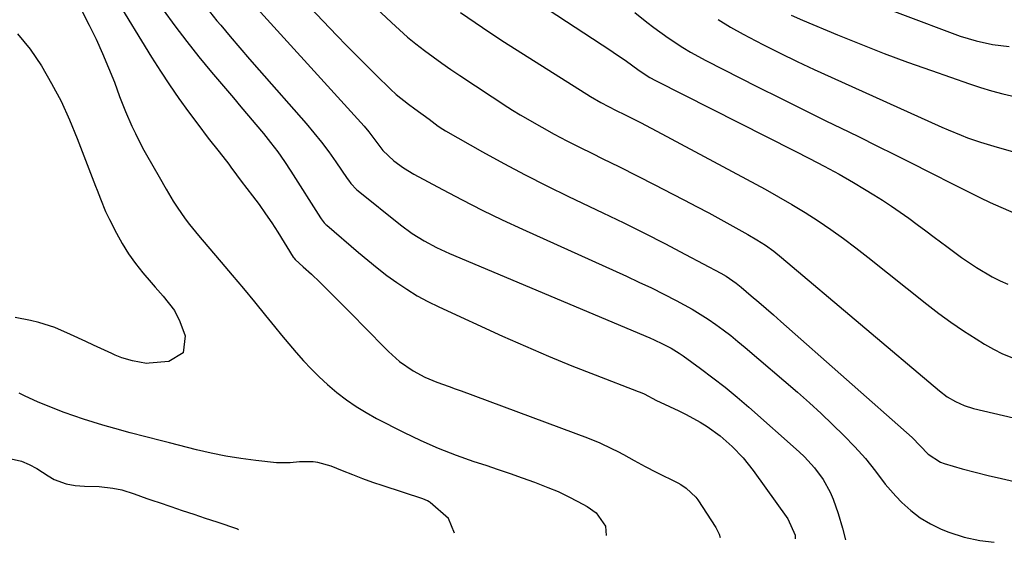
# Model space of a CAD drawing. Units: inches. Extents: x 1875354 to 1880617, y 474959 to 480354.
# Drawn here: x 1879452 to 1879721, y 474973 to 475116 of the extents above; entities that cross this region are included whole.
import ezdxf

# ---------------------------------------------------------------- set-up
doc = ezdxf.new("R2010")
doc.units = ezdxf.units.IN
doc.header["$MEASUREMENT"] = 0
doc.layers.add('7', color=7, linetype='Continuous')
doc.layers.add('8', color=7, linetype='Continuous')

msp = doc.modelspace()

# ---------------------------------------------------------------- linework, layer by layer
at = {"layer": '7', "color": 18}
for points in [[(1879534.3, 475133.39, 1988), (1879553.6, 475115.27, 1988), (1879555.78, 475113.28, 1988), (1879558.01, 475111.34, 1988), (1879560.29, 475109.47, 1988), (1879562.62, 475107.64, 1988), (1879564.99, 475105.88, 1988), (1879567.38, 475104.15, 1988), (1879569.81, 475102.47, 1988), (1879572.27, 475100.83, 1988), (1879585.45, 475092.18, 1988), (1879586.68, 475091.37, 1988), (1879588.76, 475090.07, 1988), (1879594.7, 475086.72, 1988), (1879598.11, 475084.84, 1988), (1879601.55, 475083, 1988), (1879605.02, 475081.22, 1988), (1879608.51, 475079.49, 1988), (1879611.15, 475078.2, 1988), (1879615.97, 475075.84, 1988), (1879620.77, 475073.44, 1988), (1879625.55, 475071, 1988), (1879630.32, 475068.54, 1988), (1879633.67, 475066.79, 1988), (1879636.99, 475065.04, 1988), (1879640.31, 475063.27, 1988), (1879643.61, 475061.48, 1988), (1879646.9, 475059.68, 1988), (1879651.03, 475057.39, 1988), (1879653.45, 475055.98, 1988), (1879655.79, 475054.47, 1988), (1879658.06, 475052.84, 1988), (1879660.23, 475051.09, 1988), (1879703.34, 475014.68, 1988), (1879705.45, 475013.09, 1988), (1879707.72, 475011.74, 1988), (1879710.13, 475010.67, 1988), (1879712.66, 475009.91, 1988), (1879741.16, 475003.26, 1988)], [(1879511.5, 475125.24, 1992), (1879546.13, 475086.98, 1992), (1879547.44, 475085.45, 1992), (1879549.37, 475082.87, 1992), (1879551.29, 475080.31, 1992), (1879554.3, 475077.54, 1992), (1879556.95, 475075.58, 1992), (1879559.77, 475073.88, 1992), (1879567.58, 475069.66, 1992), (1879572.97, 475066.82, 1992), (1879578.39, 475064.07, 1992), (1879583.88, 475061.42, 1992), (1879589.4, 475058.85, 1992), (1879617.81, 475046.01, 1992), (1879621.24, 475044.42, 1992), (1879624.65, 475042.79, 1992), (1879628.04, 475041.1, 1992), (1879631.4, 475039.36, 1992), (1879633.59, 475038.21, 1992), (1879635.82, 475036.97, 1992), (1879638.01, 475035.68, 1992), (1879640.14, 475034.29, 1992), (1879642.24, 475032.85, 1992), (1879644.29, 475031.34, 1992), (1879646.31, 475029.79, 1992), (1879648.3, 475028.19, 1992), (1879650.26, 475026.56, 1992), (1879664.58, 475014.31, 1992), (1879667.83, 475011.45, 1992), (1879671.03, 475008.53, 1992), (1879674.16, 475005.53, 1992), (1879677.23, 475002.47, 1992), (1879680.22, 474999.41, 1992), (1879683.16, 474996.17, 1992), (1879685.85, 474992.71, 1992), (1879688.53, 474989.24, 1992), (1879691.44, 474985.97, 1992), (1879693.11, 474984.21, 1992), (1879695.53, 474981.99, 1992), (1879698.09, 474980, 1992), (1879700.9, 474978.35, 1992), (1879703.85, 474976.93, 1992), (1879705.95, 474976.09, 1992), (1879710.08, 474974.71, 1992), (1879714.35, 474973.83, 1992), (1879718.34, 474973.32, 1992)], [(1879670.5, 475126.14, 1976), (1879706.87, 475112.37, 1976), (1879709.03, 475111.61, 1976), (1879713.41, 475110.31, 1976), (1879717.88, 475109.33, 1976), (1879722.41, 475108.71, 1976)], [(1879478.12, 475122.15, 1998), (1879488.08, 475105.83, 1998), (1879490.48, 475102.01, 1998), (1879492.95, 475098.25, 1998), (1879495.52, 475094.56, 1998), (1879498.16, 475090.91, 1998), (1879500.71, 475087.51, 1998), (1879503.58, 475083.72, 1998), (1879506.52, 475079.97, 1998), (1879509.14, 475076.65, 1998), (1879509.75, 475075.79, 1998), (1879511.25, 475073.65, 1998), (1879512.55, 475071.97, 1998), (1879515.63, 475067.99, 1998), (1879517.45, 475065.55, 1998), (1879519.22, 475063.08, 1998), (1879520.92, 475060.56, 1998), (1879522.56, 475058, 1998), (1879526.8, 475051.19, 1998), (1879526.92, 475051, 1998), (1879527.29, 475050.58, 1998), (1879529.52, 475048.61, 1998), (1879531.81, 475046.54, 1998), (1879534.03, 475044.39, 1998), (1879536.51, 475041.91, 1998), (1879538.84, 475039.57, 1998), (1879541.17, 475037.23, 1998), (1879543.49, 475034.89, 1998), (1879545.81, 475032.54, 1998), (1879552.82, 475025.43, 1998), (1879555.83, 475022.73, 1998), (1879559.58, 475020.15, 1998), (1879562.71, 475018.46, 1998), (1879565.99, 475017.1, 1998), (1879569.35, 475015.89, 1998), (1879571.03, 475015.27, 1998), (1879572.7, 475014.66, 1998), (1879607.21, 475001.87, 1998), (1879610.54, 475000.52, 1998), (1879613.79, 474998.98, 1998), (1879615.48, 474998.1, 1998), (1879616.98, 474997.3, 1998), (1879619.94, 474995.65, 1998), (1879622.91, 474994.01, 1998), (1879625.92, 474992.47, 1998), (1879631.86, 474989.56, 1998), (1879632.66, 474989.13, 1998), (1879634.18, 474988.15, 1998), (1879636.79, 474985.66, 1998), (1879637.32, 474984.92, 1998), (1879642.29, 474977.34, 1998), (1879643.21, 474975.59, 1998), (1879643.48, 474974.61, 1998)], [(1879491.22, 475118.78, 1996), (1879494.41, 475114.43, 1996), (1879497.67, 475110.13, 1996), (1879501.03, 475105.91, 1996), (1879504.47, 475101.75, 1996), (1879510.44, 475094.68, 1996), (1879512.49, 475092.26, 1996), (1879514.54, 475089.83, 1996), (1879516.58, 475087.4, 1996), (1879518.62, 475084.97, 1996), (1879520.61, 475082.5, 1996), (1879522.53, 475079.98, 1996), (1879524.35, 475077.38, 1996), (1879526.1, 475074.74, 1996), (1879534.19, 475061.97, 1996), (1879534.38, 475061.69, 1996), (1879535.21, 475060.62, 1996), (1879535.68, 475060.14, 1996), (1879535.93, 475059.91, 1996), (1879544.59, 475052.49, 1996), (1879547.14, 475050.35, 1996), (1879549.74, 475048.26, 1996), (1879552.39, 475046.24, 1996), (1879555.08, 475044.27, 1996), (1879557.84, 475042.42, 1996), (1879560.67, 475040.68, 1996), (1879563.59, 475039.1, 1996), (1879566.57, 475037.63, 1996), (1879583.98, 475029.66, 1996), (1879590.25, 475026.86, 1996), (1879596.55, 475024.14, 1996), (1879602.91, 475021.54, 1996), (1879609.3, 475019.03, 1996), (1879621.05, 475014.52, 1996), (1879621.58, 475014.31, 1996), (1879622.63, 475013.84, 1996), (1879626.08, 475012.06, 1996), (1879627.05, 475011.6, 1996), (1879632.13, 475009.21, 1996), (1879634.11, 475008.24, 1996), (1879637.95, 475006.11, 1996), (1879639.85, 475004.94, 1996), (1879643.4, 475002.39, 1996), (1879646.69, 474999.52, 1996), (1879649.7, 474996.35, 1996), (1879651.09, 474994.66, 1996), (1879652.42, 474992.92, 1996), (1879661.97, 474979.73, 1996), (1879663.92, 474975.29, 1996), (1879663.94, 474974.26, 1996)], [(1879596.47, 475118.84, 1984), (1879613.57, 475107.65, 1984), (1879614.88, 475106.78, 1984), (1879617.47, 475104.97, 1984), (1879621.28, 475102.17, 1984), (1879624.2, 475100.27, 1984), (1879625.73, 475099.44, 1984), (1879663.73, 475080.21, 1984), (1879667.81, 475078.13, 1984), (1879671.88, 475076.03, 1984), (1879675.91, 475073.86, 1984), (1879679.88, 475071.58, 1984), (1879682.92, 475069.77, 1984), (1879685.39, 475068.27, 1984), (1879687.83, 475066.73, 1984), (1879690.23, 475065.14, 1984), (1879692.61, 475063.51, 1984), (1879694.97, 475061.84, 1984), (1879697.31, 475060.15, 1984), (1879699.62, 475058.43, 1984), (1879701.92, 475056.69, 1984), (1879705.35, 475054.09, 1984), (1879709.35, 475051.15, 1984), (1879713.45, 475048.34, 1984), (1879717.74, 475045.87, 1984), (1879719.97, 475044.78, 1984), (1879722.03, 475043.83, 1984)], [(1879503.9, 475118.33, 1994), (1879505.95, 475115.8, 1994), (1879506.96, 475114.57, 1994), (1879509.55, 475111.46, 1994), (1879512.17, 475108.37, 1994), (1879514.81, 475105.3, 1994), (1879517.47, 475102.24, 1994), (1879530.31, 475087.67, 1994), (1879532.45, 475085.15, 1994), (1879534.53, 475082.58, 1994), (1879536.51, 475079.94, 1994), (1879538.44, 475077.25, 1994), (1879541.55, 475072.73, 1994), (1879541.88, 475072.27, 1994), (1879542.56, 475071.37, 1994), (1879544.08, 475069.71, 1994), (1879544.5, 475069.34, 1994), (1879556.13, 475060.02, 1994), (1879559.25, 475057.71, 1994), (1879562.54, 475055.65, 1994), (1879565.97, 475053.82, 1994), (1879569.5, 475052.21, 1994), (1879624.18, 475029.18, 1994), (1879625.37, 475028.66, 1994), (1879627.72, 475027.55, 1994), (1879630.01, 475026.33, 1994), (1879632.22, 475024.96, 1994), (1879633.29, 475024.22, 1994), (1879638.05, 475020.78, 1994), (1879641.44, 475018.25, 1994), (1879644.78, 475015.66, 1994), (1879648.05, 475012.96, 1994), (1879651.26, 475010.2, 1994), (1879665.04, 474998.01, 1994), (1879666.5, 474996.64, 1994), (1879669.2, 474993.7, 1994), (1879671.56, 474990.49, 1994), (1879673.48, 474987.01, 1994), (1879674.32, 474985.06, 1994), (1879675.7, 474981.16, 1994), (1879676.84, 474977.18, 1994), (1879677.64, 474974.02, 1994)], [(1879572.53, 475118.07, 1986), (1879576.46, 475115.28, 1986), (1879580.46, 475112.59, 1986), (1879584.51, 475109.96, 1986), (1879608.04, 475095.08, 1986), (1879610.87, 475093.43, 1986), (1879615.05, 475091.24, 1986), (1879617.32, 475090.13, 1986), (1879621.68, 475087.95, 1986), (1879624.6, 475086.46, 1986), (1879627.48, 475084.93, 1986), (1879655.71, 475069.75, 1986), (1879659.4, 475067.7, 1986), (1879663.04, 475065.59, 1986), (1879666.63, 475063.38, 1986), (1879670.17, 475061.1, 1986), (1879673.66, 475058.73, 1986), (1879677.1, 475056.3, 1986), (1879680.47, 475053.78, 1986), (1879683.8, 475051.2, 1986), (1879699.89, 475038.37, 1986), (1879703.17, 475035.85, 1986), (1879706.5, 475033.42, 1986), (1879709.92, 475031.1, 1986), (1879713.39, 475028.86, 1986), (1879715.69, 475027.43, 1986), (1879718.1, 475026.07, 1986), (1879720.56, 475024.82, 1986), (1879723.1, 475023.76, 1986)], [(1879620.16, 475118.01, 1982), (1879623.44, 475115.41, 1982), (1879625.34, 475113.94, 1982), (1879629.23, 475111.1, 1982), (1879633.24, 475108.43, 1982), (1879635.3, 475107.18, 1982), (1879639.53, 475104.89, 1982), (1879653.68, 475097.77, 1982), (1879659.89, 475094.66, 1982), (1879666.11, 475091.56, 1982), (1879672.34, 475088.48, 1982), (1879678.58, 475085.42, 1982), (1879681.4, 475084.04, 1982), (1879686.23, 475081.66, 1982), (1879691.05, 475079.27, 1982), (1879695.85, 475076.85, 1982), (1879700.65, 475074.42, 1982), (1879707.47, 475070.94, 1982), (1879711.63, 475068.84, 1982), (1879714.42, 475067.47, 1982), (1879717.23, 475066.15, 1982), (1879718.65, 475065.52, 1982), (1879726.38, 475062.16, 1982)], [(1879662.82, 475117.33, 1978), (1879665.9, 475115.97, 1978), (1879675.47, 475111.97, 1978), (1879681.83, 475109.38, 1978), (1879688.23, 475106.88, 1978), (1879694.67, 475104.49, 1978), (1879701.14, 475102.18, 1978), (1879711.61, 475098.56, 1978), (1879714.59, 475097.58, 1978), (1879717.6, 475096.66, 1978), (1879720.63, 475095.85, 1978), (1879725.08, 475094.78, 1978)], [(1879451.44, 475112.24, 2002), (1879454.88, 475108, 2002), (1879458.01, 475103.48, 2002), (1879460.76, 475098.68, 2002), (1879463.33, 475093.79, 2002), (1879465.63, 475088.76, 2002), (1879467.75, 475083.65, 2002), (1879472.75, 475070.63, 2002), (1879473.2, 475069.47, 2002), (1879474.1, 475067.16, 2002), (1879475.52, 475063.72, 2002), (1879476.59, 475061.48, 2002), (1879478.45, 475057.8, 2002), (1879480.04, 475054.92, 2002), (1879481.76, 475052.13, 2002), (1879483.68, 475049.46, 2002), (1879485.73, 475046.89, 2002), (1879487.93, 475044.32, 2002), (1879489.03, 475043.05, 2002), (1879491.25, 475040.52, 2002), (1879494.35, 475036.61, 2002), (1879495.8, 475033.62, 2002), (1879497.24, 475029.75, 2002), (1879496.75, 475025.1, 2002), (1879492.76, 475022.68, 2002), (1879487.45, 475022.22, 2002), (1879486.66, 475022.19, 2002), (1879482.82, 475022.87, 2002), (1879479.98, 475023.74, 2002), (1879478.12, 475024.45, 2002), (1879477.22, 475024.85, 2002), (1879472.19, 475027.19, 2002), (1879470.08, 475028.16, 2002), (1879465.88, 475030.11, 2002), (1879461.64, 475031.98, 2002), (1879457.26, 475033.39, 2002), (1879455.01, 475033.91, 2002), (1879450.84, 475034.71, 2002)]]:
    msp.add_polyline3d(points, dxfattribs=at)
at = {"layer": '8', "color": 18}
for points in [[(1879514.39, 475137.37, 1990), (1879538.73, 475111.79, 1990), (1879541.37, 475109.04, 1990), (1879544.03, 475106.31, 1990), (1879546.72, 475103.62, 1990), (1879549.43, 475100.94, 1990), (1879553.34, 475097.11, 1990), (1879554.92, 475095.66, 1990), (1879558.29, 475093.02, 1990), (1879560.01, 475091.73, 1990), (1879563.88, 475088.87, 1990), (1879566.39, 475087, 1990), (1879567.69, 475086.14, 1990), (1879568.36, 475085.74, 1990), (1879578.53, 475080.02, 1990), (1879584.33, 475076.83, 1990), (1879590.17, 475073.72, 1990), (1879596.07, 475070.73, 1990), (1879602.01, 475067.82, 1990), (1879611.39, 475063.35, 1990), (1879617.07, 475060.59, 1990), (1879622.73, 475057.78, 1990), (1879628.35, 475054.9, 1990), (1879633.95, 475051.97, 1990), (1879643.62, 475046.83, 1990), (1879645.08, 475046, 1990), (1879647.84, 475044.06, 1990), (1879649.15, 475043, 1990), (1879651.94, 475040.64, 1990), (1879653.97, 475038.91, 1990), (1879655.99, 475037.17, 1990), (1879658, 475035.42, 1990), (1879660.01, 475033.65, 1990), (1879695.88, 475001.94, 1990), (1879698.09, 474999.68, 1990), (1879700.3, 474997.42, 1990), (1879703.62, 474995.22, 1990), (1879704.67, 474994.84, 1990), (1879709.58, 474993.43, 1990), (1879713.13, 474992.45, 1990), (1879716.7, 474991.54, 1990), (1879720.29, 474990.71, 1990), (1879723.89, 474989.93, 1990)], [(1879468.6, 475119.38, 2000), (1879471.04, 475114.58, 2000), (1879472.91, 475110.74, 2000), (1879474.69, 475106.87, 2000), (1879476.34, 475102.94, 2000), (1879477.9, 475098.96, 2000), (1879479.35, 475095.07, 2000), (1879480.95, 475090.99, 2000), (1879482.7, 475086.98, 2000), (1879483.64, 475085, 2000), (1879485.63, 475081.1, 2000), (1879486.69, 475079.18, 2000), (1879490.12, 475073.16, 2000), (1879492.05, 475069.82, 2000), (1879494.02, 475066.5, 2000), (1879495.05, 475064.86, 2000), (1879497.25, 475061.7, 2000), (1879498.45, 475060.14, 2000), (1879500.9, 475057.11, 2000), (1879503.41, 475054.13, 2000), (1879507.06, 475049.88, 2000), (1879510.13, 475046.27, 2000), (1879513.19, 475042.63, 2000), (1879516.21, 475038.96, 2000), (1879519.2, 475035.28, 2000), (1879521.66, 475032.23, 2000), (1879523.6, 475029.86, 2000), (1879525.56, 475027.51, 2000), (1879527.57, 475025.2, 2000), (1879529.6, 475022.91, 2000), (1879531.69, 475020.69, 2000), (1879533.86, 475018.53, 2000), (1879536.11, 475016.47, 2000), (1879538.73, 475014.24, 2000), (1879541.3, 475012.27, 2000), (1879543.95, 475010.42, 2000), (1879546.71, 475008.74, 2000), (1879549.55, 475007.17, 2000), (1879556.94, 475003.4, 2000), (1879561.64, 475001.14, 2000), (1879566.4, 474999.03, 2000), (1879571.26, 474997.15, 2000), (1879576.17, 474995.42, 2000), (1879579.45, 474994.35, 2000), (1879582.77, 474993.25, 2000), (1879586.08, 474992.12, 2000), (1879589.38, 474990.96, 2000), (1879592.67, 474989.77, 2000), (1879596.39, 474988.33, 2000), (1879599.15, 474987.16, 2000), (1879601.86, 474985.87, 2000), (1879604.54, 474984.5, 2000), (1879607.1, 474983.12, 2000), (1879609.58, 474981.37, 2000), (1879612.12, 474977.75, 2000), (1879612.27, 474975.14, 2000)], [(1879642.93, 475116.08, 1980), (1879646.26, 475114.01, 1980), (1879649.68, 475112.08, 1980), (1879653.15, 475110.25, 1980), (1879655.28, 475109.17, 1980), (1879659.87, 475106.89, 1980), (1879664.47, 475104.65, 1980), (1879669.11, 475102.48, 1980), (1879673.77, 475100.34, 1980), (1879704.05, 475086.7, 1980), (1879705.78, 475085.94, 1980), (1879709.26, 475084.51, 1980), (1879711.02, 475083.84, 1980), (1879714.58, 475082.6, 1980), (1879718.19, 475081.5, 1980), (1879729.57, 475078.28, 1980)], [(1879570.88, 474975.85, 2000), (1879569.21, 474979.83, 2000), (1879564.18, 474984.24, 2000), (1879563.96, 474984.41, 2000), (1879563.49, 474984.69, 2000), (1879562.18, 474985.17, 2000), (1879551.37, 474988.74, 2000), (1879548.57, 474989.69, 2000), (1879545.79, 474990.68, 2000), (1879543.03, 474991.73, 2000), (1879540.28, 474992.82, 2000), (1879537.18, 474994.08, 2000), (1879533.51, 474995.12, 2000), (1879532.19, 474995.3, 2000), (1879528.45, 474995.29, 2000), (1879525.96, 474994.99, 2000), (1879522.21, 474995.02, 2000), (1879516.52, 474995.67, 2000), (1879512.43, 474996.21, 2000), (1879508.37, 474996.87, 2000), (1879504.33, 474997.69, 2000), (1879500.32, 474998.61, 2000), (1879492.95, 475000.47, 2000), (1879490.81, 475001.02, 2000), (1879486.54, 475002.12, 2000), (1879482.27, 475003.26, 2000), (1879478.01, 475004.42, 2000), (1879474.78, 475005.33, 2000), (1879472.12, 475006.12, 2000), (1879469.47, 475006.95, 2000), (1879466.84, 475007.86, 2000), (1879464.23, 475008.81, 2000), (1879460.25, 475010.32, 2000), (1879456.87, 475011.69, 2000), (1879453.55, 475013.22, 2000), (1879451.91, 475014.02, 2000)], [(1879448.04, 474996.48, 2000), (1879452.54, 474995.49, 2000), (1879454.65, 474994.59, 2000), (1879456.69, 474993.49, 2000), (1879459.83, 474991.5, 2000), (1879461.48, 474990.45, 2000), (1879464.75, 474989.31, 2000), (1879467.21, 474988.83, 2000), (1879469.71, 474988.64, 2000), (1879473.79, 474988.54, 2000), (1879477.49, 474988.15, 2000), (1879479.92, 474987.64, 2000), (1879483.35, 474986.52, 2000), (1879486.75, 474985.32, 2000), (1879488.46, 474984.73, 2000), (1879490.16, 474984.16, 2000), (1879493.31, 474983.1, 2000), (1879496.45, 474982.05, 2000), (1879499.59, 474981, 2000), (1879502.73, 474979.94, 2000), (1879505.87, 474978.89, 2000), (1879511.53, 474977, 2000), (1879511.83, 474976.86, 2000)]]:
    msp.add_polyline3d(points, dxfattribs=at)

doc.saveas('drawing.dxf')
